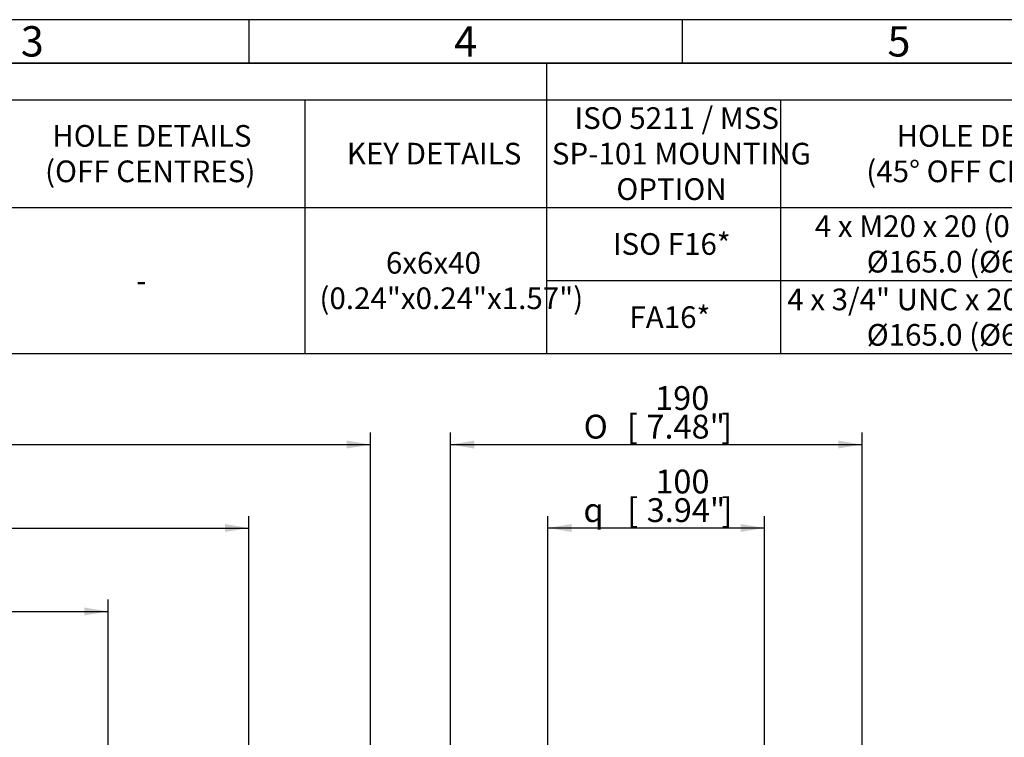
# Model space of a CAD drawing. Units: millimetres. Extents: x 11 to 530, y -57 to 292.
# Drawn here: x 138 to 251, y 209 to 292 of the extents above; entities that cross this region are included whole.
import ezdxf
from ezdxf.enums import TextEntityAlignment as Align

# ---------------------------------------------------------------- set-up
doc = ezdxf.new("R2010")
doc.units = ezdxf.units.MM
doc.layers.add('Default', color=7, linetype='Continuous')
doc.styles.add('SEACAD_Arial', font='arial.ttf')
doc.styles.add('SEACAD_Solid_Edge_ANSI1_Symbols', font='semeca1.ttf')
doc.dimstyles.new('RG_-_ISO', dxfattribs={"dimtxt": 0.6875, "dimasz": 0.6875, "dimexe": 0.34375, "dimexo": 0.34375, "dimgap": 0.34375, "dimtad": 1, "dimdec": 0, "dimlfac": 4, "dimdsep": 46, "dimtxsty": 'SEACAD_Arial', "dimblk1": '_SE_FILLED', "dimblk2": '_SE_FILLED', "dimsah": 1, "dimcen": 0.34375, "dimadec": 0, "dimazin": 0, "dimtfac": 1, "dimtdec": 0, "dimtofl": 0, "dimtmove": 0, "dimatfit": 3, "dimfxl": 1, "dimtolj": 1, "dimarcsym": 0})

# ---------------------------------------------------------------- blocks, each defined once
blk = doc.blocks.new('DMBLK1181')
at = {"layer": 'Default', "linetype": 'Continuous'}
for points in [[(189.99, 243.46), (187.24, 243), (189.99, 242.54)], [(231.99, 243.46), (231.99, 242.54), (234.74, 243)]]:
    blk.add_hatch(color=7, dxfattribs=at).paths.add_polyline_path(points)
at = {"layer": 'Default', "color": 7, "linetype": 'Continuous'}
for p, q in [((187.24, 185.23), (187.24, 244.37)), ((234.74, 184.95), (234.74, 244.37)), ((187.24, 243), (234.74, 243))]:
    blk.add_line(p, q, dxfattribs=at)
for s, style, p in [('190', 'SEACAD_Arial', (210.86, 249.74)), ('[', 'SEACAD_Arial', (207.61, 246.44)), ('7.48"', 'SEACAD_Arial', (209.86, 246.44)), (']', 'SEACAD_Arial', (218.48, 246.44)), ('O', 'SEACAD_Solid_Edge_ANSI1_Symbols', (202.62, 246.44))]:
    blk.add_text(s, height=2.75, dxfattribs=dict(at, style=style)).set_placement(p, align=Align.TOP_LEFT)
blk = doc.blocks.new('_SE_FILLED')
at = {"color": 0}
blk.add_line((0, 0), (-1, 0), dxfattribs=at)
blk.add_solid([(0, 0), (-1, -0.1665), (-1, 0.1665), (0, 0)], dxfattribs=at)
blk = doc.blocks.new('DMBLK1187')
at = {"layer": 'Default', "linetype": 'Continuous'}
for points in [[(89.65, 224.21), (86.9, 223.75), (89.65, 223.29)], [(144.99, 224.21), (144.99, 223.29), (147.74, 223.75)]]:
    blk.add_hatch(color=7, dxfattribs=at).paths.add_polyline_path(points)
at = {"layer": 'Default', "color": 7, "linetype": 'Continuous'}
for p, q in [((86.9, 186.26), (86.9, 225.13)), ((147.74, 187.86), (147.74, 225.13)), ((86.9, 223.75), (147.74, 223.75))]:
    blk.add_line(p, q, dxfattribs=at)
at = {"layer": 'Default', "color": 7, "linetype": 'Continuous', "style": 'SEACAD_Arial'}
for s, p in [('243', (114.7, 230.49)), ('[', (111.45, 227.19)), ('9.58"', (113.7, 227.19)), (']', (122.32, 227.19))]:
    blk.add_text(s, height=2.75, dxfattribs=at).set_placement(p, align=Align.TOP_LEFT)
blk = doc.blocks.new('DMBLK1189')
at = {"layer": 'Default', "linetype": 'Continuous'}
for points in [[(54.02, 243.46), (51.27, 243), (54.02, 242.54)], [(175.26, 243.46), (175.26, 242.54), (178.01, 243)]]:
    blk.add_hatch(color=7, dxfattribs=at).paths.add_polyline_path(points)
at = {"layer": 'Default', "color": 7, "linetype": 'Continuous'}
for p, q in [((51.27, 152.02), (51.27, 244.38)), ((178.01, 167.85), (178.01, 244.38)), ((51.27, 243), (178.01, 243))]:
    blk.add_line(p, q, dxfattribs=at)
at = {"layer": 'Default', "color": 7, "linetype": 'Continuous', "style": 'SEACAD_Arial'}
for s, p in [('(', (110.95, 249.74)), (')', (117.27, 249.74)), ('507', (112.02, 249.74)), ('(', (106.83, 246.44)), ('[', (107.89, 246.44)), (')', (108.77, 246.44)), ('(', (109.08, 246.44)), ('19.96"', (110.14, 246.44)), (')', (119.14, 246.44)), ('(', (119.45, 246.44)), (']', (120.52, 246.44)), (')', (121.39, 246.44))]:
    blk.add_text(s, height=2.75, dxfattribs=at).set_placement(p, align=Align.TOP_LEFT)
blk = doc.blocks.new('DMBLK1190')
at = {"layer": 'Default', "linetype": 'Continuous'}
for points in [[(89.65, 233.83), (86.9, 233.37), (89.65, 232.92)], [(161.25, 233.83), (161.25, 232.92), (164, 233.37)]]:
    blk.add_hatch(color=7, dxfattribs=at).paths.add_polyline_path(points)
at = {"layer": 'Default', "color": 7, "linetype": 'Continuous'}
for p, q in [((86.9, 186.26), (86.9, 234.75)), ((164, 172.59), (164, 234.75)), ((86.9, 233.37), (164, 233.37))]:
    blk.add_line(p, q, dxfattribs=at)
at = {"layer": 'Default', "color": 7, "linetype": 'Continuous', "style": 'SEACAD_Arial'}
for s, p in [('308', (122.82, 240.11)), ('[', (118.7, 236.81)), ('12.14"', (120.95, 236.81)), (']', (131.32, 236.81))]:
    blk.add_text(s, height=2.75, dxfattribs=at).set_placement(p, align=Align.TOP_LEFT)
blk = doc.blocks.new('DMBLK1201')
at = {"layer": 'Default', "linetype": 'Continuous'}
for points in [[(201.24, 233.83), (198.49, 233.38), (201.24, 232.92)], [(220.74, 233.83), (220.74, 232.92), (223.49, 233.38)]]:
    blk.add_hatch(color=7, dxfattribs=at).paths.add_polyline_path(points)
at = {"layer": 'Default', "color": 7, "linetype": 'Continuous'}
for p, q in [((198.49, 175.1), (198.49, 234.75)), ((223.49, 175.1), (223.49, 234.75)), ((198.49, 233.38), (223.49, 233.38))]:
    blk.add_line(p, q, dxfattribs=at)
for s, style, p in [('100', 'SEACAD_Arial', (210.89, 240.11)), ('[', 'SEACAD_Arial', (207.64, 236.81)), ('3.94"', 'SEACAD_Arial', (209.89, 236.81)), (']', 'SEACAD_Arial', (218.51, 236.81)), ('q', 'SEACAD_Solid_Edge_ANSI1_Symbols', (202.59, 236.81))]:
    blk.add_text(s, height=2.75, dxfattribs=dict(at, style=style)).set_placement(p, align=Align.TOP_LEFT)
blk = doc.blocks.new('SE18')
at = {"color": 7, "linetype": 'Continuous'}
for p, q in [((198.34, 286.98), (198.34, 282.76)), ((19.01, 282.76), (409.01, 282.76)), ((170.46, 282.76), (170.46, 270.35)), ((198.34, 282.76), (198.34, 270.35)), ((225.34, 282.76), (225.34, 270.35)), ((19.01, 270.35), (409.01, 270.35)), ((170.46, 270.35), (170.46, 266.13)), ((198.34, 270.35), (198.34, 266.13)), ((225.34, 270.35), (225.34, 266.13)), ((170.46, 266.13), (170.46, 261.91)), ((198.34, 266.13), (198.34, 261.91)), ((225.34, 266.13), (225.34, 261.91)), ((170.46, 261.91), (170.46, 257.69)), ((198.34, 261.91), (225.34, 261.91)), ((198.34, 261.91), (198.34, 257.69)), ((225.34, 261.91), (272.44, 261.91)), ((225.34, 261.91), (225.34, 257.69)), ((170.46, 257.69), (170.46, 253.47)), ((198.34, 257.69), (198.34, 253.47)), ((225.34, 257.69), (225.34, 253.47))]:
    blk.add_line(p, q, dxfattribs=at)
blk.add_lwpolyline([(19.01, 253.47), (19.01, 286.98), (409.01, 286.98), (409.01, 253.47), (19.01, 253.47)], dxfattribs=at)
at = {"color": 7, "linetype": 'Continuous', "style": 'SEACAD_Arial'}
for s, p in [('ISO 5211 / MSS', (201.56, 281.9)), ('HOLE DETAILS', (141.3, 279.85)), ('HOLE DETAILS', (238.72, 279.85)), ('KEY DETAILS', (175.29, 277.8)), ('SP-101 MOUNTING', (198.95, 277.8)), ('(OFF CENTRES)', (140.47, 275.76)), ('(45° OFF CENTRES)', (235.23, 275.76)), ('OPTION', (206.39, 273.71)), ('4 x M20 x 20 (0.79") DEEP ON', (229.29, 269.43)), ('ISO F16*', (205.99, 267.38)), ('6x6x40', (179.8, 265.21)), ('Ø165.0 (Ø6.50") P.C.', (235.28, 265.34)), ('-', (150.98, 263.16)), ('(0.24"x0.24"x1.57")', (172.13, 261.12)), ('4 x 3/4" UNC x 20 (0.79") DEEP ON', (226.11, 260.99)), ('FA16*', (207.9, 258.94)), ('Ø165.0 (Ø6.50") P.C.', (235.28, 256.9))]:
    blk.add_text(s, height=2.5, dxfattribs=at).set_placement(p, align=Align.TOP_LEFT)
blk = doc.blocks.new('A3_Frame_Publicity')
at = {"layer": 'Default', "color": 7, "linetype": 'Continuous'}
for p, q in [((400, 287), (0, 287)), ((150, 287), (150, 282)), ((200, 287), (200, 282)), ((395, 282), (5, 282))]:
    blk.add_line(p, q, dxfattribs=at)
at = {"layer": 'Default', "char_height": 3.5, "width": 3, "attachment_point": 5}
for s, insert in [('{\\fArial Narrow|b0||i0||c0|p34;\\C7;\\H3.5;\\W1.;3}', (125, 284.5)), ('{\\fArial Narrow|b0||i0||c0|p34;\\C7;\\H3.5;\\W1.;4}', (175, 284.5)), ('{\\fArial Narrow|b0||i0||c0|p34;\\C7;\\H3.5;\\W1.;5}', (225, 284.5))]:
    blk.add_mtext(s, dxfattribs=dict(at, insert=insert))

msp = doc.modelspace()

# ---------------------------------------------------------------- block references
msp.add_blockref('SE18', (0, 0))
at = {"layer": 'Default', "color": 7}
msp.add_blockref('A3_Frame_Publicity', (14, 5), dxfattribs=at)

# ---------------------------------------------------------------- dimensions: what is measured, and where the dimension line sits
at = {"layer": 'Default', "color": 7, "linetype": 'Continuous'}
for base, p1, p2, text, override, picture, middle in [((178.01, 243), (51.27, 146.26), (178.01, 166.48), '\\A1;(<>)', {"dimtxt": 2.75, "dimasz": 2.75, "dimexe": 1.375, "dimexo": 1.375, "dimgap": 1.375, "dimcen": 1.375, "dimtdec": 2}, 'DMBLK1189', (114.64, 243)), ((164, 233.37), (86.9, 146.26), (164, 171.21), '\\A1;<>', {"dimtxt": 2.75, "dimasz": 2.75, "dimexe": 1.375, "dimexo": 1.375, "dimgap": 1.375, "dimcen": 1.375}, 'DMBLK1190', (125.45, 233.37)), ((147.74, 223.75), (86.9, 146.26), (147.74, 186.49), '\\A1;<>', {"dimtxt": 2.75, "dimasz": 2.75, "dimexe": 1.375, "dimexo": 1.375, "dimgap": 1.375, "dimcen": 1.375}, 'DMBLK1187', (117.32, 223.75))]:
    dim = msp.add_linear_dim(base=base, p1=p1, p2=p2, text=text, dimstyle='RG_-_ISO', override=override, dxfattribs=at)
    dim.commit()
    dim.dimension.update_dxf_attribs({"geometry": picture, "text_midpoint": middle, "dimtype": 160})
for base, p1, p2, text, override, picture, middle in [((187.24, 243), (187.24, 180.24), (234.74, 180.24), '\\A1;%%C <>', {"dimtxt": 2.75, "dimasz": 2.75, "dimexe": 1.375, "dimexo": 1.375, "dimgap": 1.375, "dimcen": 1.375, "dimtdec": 2}, 'DMBLK1181', (210.99, 243)), ((198.49, 233.37), (198.49, 173.73), (223.49, 173.73), '\\A1;{\\Fsemeca1.ttf;q} <>', {"dimtxt": 2.75, "dimasz": 2.75, "dimexe": 1.375, "dimexo": 1.375, "dimgap": 1.375, "dimcen": 1.375}, 'DMBLK1201', (210.99, 233.37))]:
    dim = msp.add_linear_dim(base=base, p1=p1, p2=p2, angle=0, text=text, dimstyle='RG_-_ISO', override=override, dxfattribs=at)
    dim.commit()
    dim.dimension.update_dxf_attribs({"geometry": picture, "text_midpoint": middle, "dimtype": 161})

doc.saveas('drawing.dxf')
